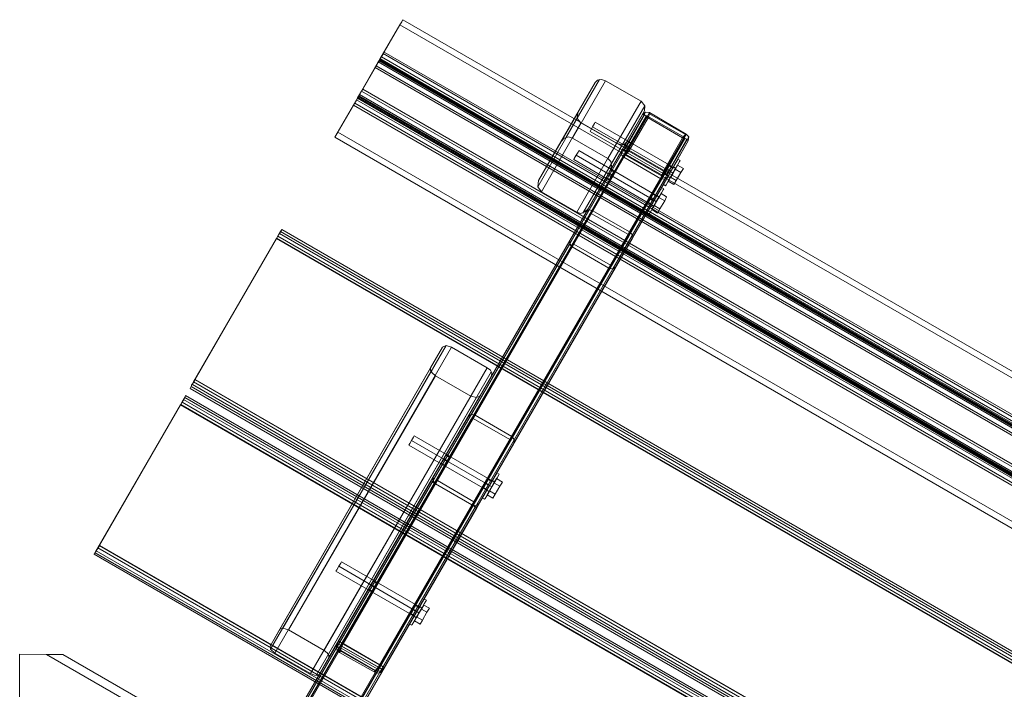
# Model space of a CAD drawing. Units: millimetres. Extents: x -2719 to 595, y -272 to 3138.
# Drawn here: x -1060 to -317, y 2632 to 3138 of the extents above; entities that cross this region are included whole.
import ezdxf

# ---------------------------------------------------------------- set-up
doc = ezdxf.new("R2010")
doc.units = ezdxf.units.MM
doc.header["$MEASUREMENT"] = 0

# ---------------------------------------------------------------- blocks, each defined once
blk = doc.blocks.new('WMF0')
at = {"color": 30, "lineweight": 0}
for points in [[(10.1015, -1.5515), (10.0724, -1.6017)], [(10.1015, -1.5515), (10.0997, -1.5546), (10.0966, -1.5596)], [(10.1015, -1.5515), (11.1695, -2.1681)], [(10.1015, -1.5515), (11.1695, -2.1681)], [(10.0656, -1.6128), (10.0966, -1.5596)], [(12.2331, -2.7935), (11.1652, -2.1762), (10.0966, -1.5596)], [(10.0966, -1.5596), (11.1652, -2.1762)], [(10.065, -1.614), (10.0681, -1.6085), (10.0712, -1.6041), (10.0724, -1.6017)], [(10.0706, -1.6041), (11.1392, -2.2214)], [(12.209, -2.8356), (11.1404, -2.2183), (10.0724, -1.6017)], [(10.0322, -1.671), (10.0631, -1.6171)], [(10.065, -1.614), (10.034, -1.6679)], [(10.0681, -1.6091), (10.039, -1.6592)], [(10.0656, -1.6128), (10.0625, -1.6184), (10.06, -1.6233), (10.0582, -1.6258)], [(10.0681, -1.6091), (10.0675, -1.6097), (10.0662, -1.6128), (10.0631, -1.6171)], [(12.1997, -2.8517), (11.1317, -2.2344), (10.0631, -1.6171)], [(10.0631, -1.6171), (11.1317, -2.2344)], [(10.0644, -1.6153), (11.1323, -2.2325)], [(10.065, -1.614), (11.1336, -2.2313)], [(10.0656, -1.6128), (11.1342, -2.2301)], [(10.0662, -1.6116), (11.1348, -2.2288)], [(10.0681, -1.6091), (11.1361, -2.2263)], [(10.0681, -1.6091), (11.1361, -2.2263)], [(10.0291, -1.6759), (10.0582, -1.6258)], [(12.1947, -2.8603), (11.1268, -2.2431), (10.0582, -1.6258)], [(10.06, -1.6233), (11.128, -2.24)], [(10.3467, -1.741), (10.312, -1.801), (10.3727, -1.6964), (10.3999, -1.6493)], [(10.3999, -1.6493), (10.3467, -1.741)], [(10.4067, -1.6444), (10.3547, -1.7341)], [(10.4197, -1.767), (10.3646, -1.7354), (10.416, -1.6462), (10.4711, -1.6778)], [(10.3999, -1.6493), (10.4036, -1.6456), (10.4098, -1.6444), (10.416, -1.6462)], [(10.0316, -1.6722), (10.0346, -1.6667), (10.0371, -1.6623), (10.039, -1.6592)], [(10.0371, -1.6623), (11.1057, -2.2796)], [(12.1756, -2.8938), (11.107, -2.2765), (10.039, -1.6592)], [(10.0316, -1.6722), (10.0006, -1.7261)], [(10.0322, -1.671), (10.0291, -1.6766), (10.026, -1.6815), (10.0247, -1.684)], [(10.0266, -1.6809), (11.0946, -2.2982)], [(10.0291, -1.6759), (10.0297, -1.6759), (10.0309, -1.6729), (10.034, -1.6679)], [(10.0291, -1.6759), (11.0977, -2.2932)], [(10.0291, -1.6759), (11.0977, -2.2932)], [(10.0309, -1.6735), (11.0989, -2.2907)], [(10.0316, -1.6722), (11.0995, -2.2895)], [(10.0322, -1.671), (11.1001, -2.2883)], [(10.0328, -1.6698), (11.1014, -2.287)], [(12.1706, -2.9024), (11.102, -2.2852), (10.034, -1.6679)], [(10.034, -1.6679), (11.102, -2.2852)], [(10.4711, -1.6778), (10.4197, -1.767)], [(10.4711, -1.6778), (10.4767, -1.6852), (10.4761, -1.6933)], [(9.9956, -1.7341), (10.0247, -1.684)], [(12.1613, -2.9185), (11.0927, -2.3013), (10.0247, -1.684)], [(10.3776, -1.7119), (10.3721, -1.705), (10.3727, -1.6964)], [(10.3888, -1.845), (10.4235, -1.7849), (10.4761, -1.6933), (10.4488, -1.741)], [(10.4767, -1.6852), (10.4253, -1.775)], [(10.3721, -1.705), (10.3108, -1.8109)], [(9.9956, -1.7341), (9.9963, -1.7341), (9.9975, -1.7311), (10.0006, -1.7261)], [(12.1372, -2.9606), (11.0686, -2.3434), (10.0006, -1.7261)], [(10.0006, -1.7261), (11.0686, -2.3434)], [(10.3163, -1.819), (10.3714, -1.8505), (10.4327, -1.7434), (10.3776, -1.7119)], [(10.3776, -1.7119), (10.3163, -1.819)], [(9.9956, -1.7341), (11.0642, -2.3514)], [(9.9956, -1.7341), (11.0642, -2.3514)], [(10.3646, -1.7354), (10.3584, -1.7335), (10.3516, -1.7354), (10.3467, -1.741)], [(10.4488, -1.741), (10.3888, -1.845)], [(10.4488, -1.741), (10.4451, -1.7447), (10.4389, -1.7453), (10.4327, -1.7434)], [(10.442, -1.7453), (10.3807, -1.8518)], [(10.4235, -1.7849), (10.4253, -1.7781), (10.4241, -1.7719), (10.4197, -1.767)], [(10.312, -1.801), (10.3108, -1.8109), (10.3163, -1.819)], [(10.3714, -1.8505), (10.3776, -1.8524), (10.3838, -1.8499), (10.3888, -1.845)], [(9.9071, -1.8877), (9.9102, -1.8821), (9.9127, -1.8784), (9.9133, -1.8772)], [(9.9114, -1.8803), (9.9133, -1.8772)], [(12.0499, -3.1117), (9.9133, -1.8772)], [(12.0499, -3.1117), (9.9133, -1.8772)], [(9.7765, -2.1137), (9.9053, -1.8914)], [(9.9071, -1.8877), (9.779, -2.11)], [(9.9114, -1.8803), (9.9108, -1.8821), (9.9083, -1.8858), (9.9053, -1.8914)], [(12.0418, -3.1253), (9.9053, -1.8908)], [(9.9053, -1.8914), (12.0418, -3.1259)], [(12.0437, -3.1216), (9.9071, -1.8877)], [(12.0437, -3.1216), (9.9071, -1.8877)], [(12.0462, -3.1179), (9.9096, -1.8834)], [(12.048, -3.1148), (9.9114, -1.8803)], [(9.8953, -2.5241), (10.1628, -2.0598)], [(9.896, -2.5291), (10.1684, -2.0573)], [(9.9028, -2.5353), (10.177, -2.0598)], [(10.1442, -2.092), (10.1628, -2.0598)], [(10.1628, -2.0598), (10.1684, -2.0573), (10.177, -2.0598)], [(10.177, -2.0598), (10.2321, -2.092)], [(9.9102, -2.4981), (10.1442, -2.092)], [(9.9579, -2.5669), (10.2321, -2.092)], [(10.1517, -2.1044), (10.1467, -2.1), (10.1442, -2.0957), (10.1442, -2.092)], [(10.2321, -2.092), (10.2371, -2.0957), (10.2396, -2.1), (10.239, -2.1044)], [(9.9152, -2.4963), (10.1448, -2.0982)], [(9.9238, -2.4988), (10.1517, -2.1044)], [(9.9665, -2.57), (10.2383, -2.0982)], [(9.9715, -2.5681), (10.239, -2.1044)], [(10.2068, -2.136), (10.1517, -2.1044)], [(10.239, -2.1044), (10.221, -2.136)], [(9.7765, -2.1137), (9.774, -2.1192), (9.7715, -2.123), (9.7709, -2.1242)], [(9.7728, -2.1211), (9.7709, -2.1242)], [(9.7709, -2.1242), (11.9075, -3.3581)], [(11.9075, -3.3581), (9.7709, -2.1242)], [(9.7728, -2.1211), (9.7734, -2.1192), (9.7759, -2.1155), (9.779, -2.11)], [(9.7728, -2.1211), (11.9093, -3.3556)], [(11.9106, -3.3525), (9.7746, -2.118)], [(9.7765, -2.1137), (11.913, -3.3482)], [(11.913, -3.3482), (9.7765, -2.1137)], [(11.9155, -3.3439), (9.779, -2.11)], [(11.9155, -3.3445), (9.779, -2.1106)], [(9.7629, -2.1384), (9.7616, -2.1397), (9.7591, -2.144), (9.756, -2.1496)], [(9.7585, -2.1452), (9.7616, -2.1403), (9.7635, -2.1366), (9.7641, -2.1353)], [(9.7629, -2.1384), (9.7641, -2.1353)], [(11.8994, -3.3723), (9.7629, -2.1384)], [(11.9007, -3.3699), (9.7641, -2.1353)], [(11.9007, -3.3699), (9.7641, -2.1353)], [(9.9789, -2.5309), (10.2068, -2.136)], [(9.9857, -2.5365), (10.2154, -2.1384)], [(9.9864, -2.5421), (10.221, -2.136)], [(10.221, -2.136), (10.2154, -2.1384), (10.2068, -2.136)], [(9.6279, -2.3718), (9.756, -2.1496)], [(9.7585, -2.1452), (9.6304, -2.3681)], [(9.756, -2.1496), (11.8926, -3.3835)], [(11.8932, -3.3829), (9.7567, -2.149)], [(11.8951, -3.3798), (9.7585, -2.1452)], [(11.8951, -3.3798), (9.7585, -2.1452)], [(11.8976, -3.3754), (9.761, -2.1415)], [(9.6236, -2.3793), (9.6248, -2.3774), (9.6273, -2.3731), (9.6304, -2.3681)], [(11.7663, -3.6026), (9.6297, -2.3681)], [(11.7669, -3.602), (9.6304, -2.3681)], [(9.6279, -2.3718), (9.6248, -2.3768), (9.6229, -2.3805), (9.6223, -2.3817)], [(9.6236, -2.3793), (9.6223, -2.3817)], [(9.6223, -2.3817), (11.7583, -3.6163)], [(11.7583, -3.6163), (9.6223, -2.3817)], [(9.6236, -2.3793), (11.7601, -3.6132)], [(11.762, -3.6101), (9.6254, -2.3762)], [(9.6279, -2.3718), (11.7645, -3.6064)], [(11.7645, -3.6064), (9.6279, -2.3718)], [(9.8953, -2.5241), (9.9102, -2.4981)], [(9.9102, -2.4981), (9.9152, -2.4963), (9.9238, -2.4988)], [(9.9238, -2.4988), (9.9789, -2.5309)], [(9.5065, -2.8102), (9.5065, -2.5365), (9.548, -2.5371), (11.6604, -3.7574)], [(9.548, -2.5371), (9.5065, -2.5365), (9.5065, -2.8102), (11.4456, -3.9302), (11.6815, -3.7939)], [(9.9028, -2.5353), (9.896, -2.5291), (9.8953, -2.5241)], [(9.9579, -2.5669), (9.9028, -2.5353)], [(9.9789, -2.5309), (9.9839, -2.5347), (9.9864, -2.539), (9.9864, -2.5421)], [(9.548, -2.5371), (9.561, -2.5371), (9.5697, -2.5371), (9.5734, -2.5371)], [(9.5734, -2.5371), (9.5697, -2.5371), (9.561, -2.5371), (9.548, -2.5371)], [(9.548, -2.5371), (11.6604, -3.7574)], [(9.548, -2.5371), (11.6604, -3.7574)], [(9.548, -2.5371), (11.6604, -3.7574)], [(9.5734, -2.5371), (11.6487, -3.7364)], [(9.5734, -2.5371), (11.6487, -3.7364)], [(9.9864, -2.5421), (9.9715, -2.5681)], [(9.9715, -2.5681), (9.969, -2.57), (9.9641, -2.5693), (9.9579, -2.5669)]]:
    blk.add_lwpolyline(points, dxfattribs=at)
at = {"color": 253, "lineweight": 0}
for points in [[(10.4779, -1.6951), (10.3906, -1.8468)], [(10.4841, -1.6958), (10.3962, -1.8481)], [(10.4841, -1.6958), (10.4779, -1.6951), (10.473, -1.6989)], [(10.5411, -1.7292), (10.4841, -1.6958)], [(10.3659, -1.8976), (10.3913, -1.853), (10.4786, -1.702)], [(10.473, -1.6989), (10.3863, -1.8499)], [(10.3999, -1.7106), (10.3987, -1.7125), (10.3956, -1.718), (10.3931, -1.723), (10.3919, -1.7249)], [(10.4798, -1.7007), (10.3925, -1.8524)], [(10.3931, -1.723), (10.3956, -1.718), (10.3987, -1.7125), (10.3999, -1.7106)], [(10.481, -1.7013), (10.3937, -1.8524)], [(10.5244, -1.7824), (10.3999, -1.7106)], [(10.473, -1.6989), (10.4414, -1.7546)], [(10.4464, -1.7577), (10.4786, -1.702)], [(10.4786, -1.702), (10.4798, -1.7007), (10.481, -1.7013)], [(10.481, -1.7013), (10.538, -1.7341)], [(10.5163, -1.7967), (10.3919, -1.7249)], [(10.5207, -1.7899), (10.3956, -1.718)], [(10.5207, -1.7899), (10.3956, -1.718)], [(10.3937, -1.8524), (10.4513, -1.8852), (10.538, -1.7341)], [(10.4315, -1.936), (10.4575, -1.8908), (10.5442, -1.7397)], [(10.442, -1.7527), (10.4433, -1.7509), (10.4457, -1.7465), (10.4482, -1.7422), (10.4495, -1.7403)], [(10.4482, -1.7422), (10.4457, -1.7465), (10.4433, -1.7509), (10.442, -1.7527)], [(10.4488, -1.7403), (10.4544, -1.7434)], [(10.5392, -1.7354), (10.4519, -1.8864)], [(10.5392, -1.7366), (10.4519, -1.8877)], [(10.5411, -1.7292), (10.4532, -1.8809)], [(10.5454, -1.7335), (10.4575, -1.8858)], [(10.5392, -1.7366), (10.507, -1.7923)], [(10.5126, -1.7954), (10.5442, -1.7397)], [(10.538, -1.7341), (10.5392, -1.7354), (10.5392, -1.7366)], [(10.5442, -1.7397), (10.5454, -1.7335), (10.5411, -1.7292)], [(10.3863, -1.8499), (10.3603, -1.8945), (10.4414, -1.7546)], [(10.3745, -1.7546), (10.3733, -1.7571), (10.3702, -1.762), (10.3671, -1.767), (10.3665, -1.7688)], [(10.3671, -1.767), (10.3702, -1.762), (10.3733, -1.7571), (10.3745, -1.7546)], [(10.499, -1.827), (10.3745, -1.7546)], [(10.4414, -1.7546), (10.4402, -1.7608), (10.4445, -1.7651)], [(10.442, -1.7527), (10.4476, -1.7558)], [(10.4445, -1.7478), (10.4501, -1.7509)], [(10.4464, -1.7453), (10.4519, -1.7484)], [(10.4402, -1.7608), (10.3603, -1.8995)], [(10.4445, -1.7651), (10.364, -1.9044)], [(10.4464, -1.7589), (10.3653, -1.8988)], [(10.4464, -1.7577), (10.3659, -1.8976)], [(10.4235, -1.9329), (10.3665, -1.9001), (10.447, -1.7601)], [(10.4909, -1.8413), (10.3665, -1.7688)], [(10.4947, -1.8338), (10.3702, -1.762)], [(10.4947, -1.8338), (10.3702, -1.762)], [(10.4445, -1.7651), (10.5015, -1.7985)], [(10.447, -1.7601), (10.4464, -1.7589), (10.4464, -1.7577)], [(10.5039, -1.793), (10.447, -1.7601)], [(10.5281, -1.7682), (10.5275, -1.7694), (10.525, -1.7738), (10.5213, -1.78), (10.5169, -1.788), (10.5126, -1.7954), (10.5089, -1.8016), (10.5064, -1.806), (10.5058, -1.8072)], [(10.5064, -1.806), (10.5089, -1.8016), (10.5126, -1.7954), (10.5169, -1.788), (10.5213, -1.78), (10.525, -1.7738), (10.5275, -1.7694), (10.5281, -1.7682)], [(10.5089, -1.8097), (10.5101, -1.8078), (10.5126, -1.8035), (10.5163, -1.7973), (10.5207, -1.7899), (10.525, -1.7824), (10.5281, -1.7762), (10.5306, -1.7719), (10.5318, -1.7701)], [(10.5306, -1.7719), (10.5281, -1.7762), (10.525, -1.7824), (10.5207, -1.7899), (10.5163, -1.7973), (10.5126, -1.8035), (10.5101, -1.8078), (10.5089, -1.8097)], [(10.5318, -1.7701), (10.5281, -1.7682)], [(10.4222, -1.7998), (10.4228, -1.7979), (10.4253, -1.7936), (10.4278, -1.7892), (10.429, -1.7874)], [(10.4235, -1.7849), (10.429, -1.788)], [(10.5151, -1.7787), (10.5138, -1.78), (10.5114, -1.7849), (10.5089, -1.7892), (10.5077, -1.7911)], [(10.5089, -1.7892), (10.5114, -1.7849), (10.5138, -1.78), (10.5151, -1.7787)], [(10.5107, -1.7862), (10.5163, -1.7892)], [(10.512, -1.7831), (10.5176, -1.7862)], [(10.5126, -1.7954), (10.5132, -1.7942), (10.5145, -1.7917), (10.5169, -1.788), (10.5188, -1.7837), (10.5207, -1.7812), (10.5213, -1.78)], [(10.5207, -1.7812), (10.5188, -1.7837), (10.5169, -1.788), (10.5145, -1.7917), (10.5132, -1.7942), (10.5126, -1.7954)], [(10.5151, -1.7787), (10.52, -1.7818)], [(10.525, -1.7824), (10.5244, -1.7831), (10.5225, -1.7862), (10.5207, -1.7899), (10.5182, -1.7936), (10.5163, -1.7967), (10.5163, -1.7973)], [(10.5163, -1.7967), (10.5182, -1.7936), (10.5207, -1.7899), (10.5225, -1.7862), (10.5244, -1.7831), (10.525, -1.7824)], [(10.5237, -1.7837), (10.5169, -1.7961)], [(10.5169, -1.7961), (10.5237, -1.7837)], [(10.5207, -1.7899), (10.5169, -1.788)], [(10.5207, -1.7899), (10.5169, -1.788)], [(10.5207, -1.7899), (10.5169, -1.788)], [(10.5207, -1.7899), (10.5169, -1.788)], [(10.525, -1.7824), (10.5213, -1.78)], [(10.5237, -1.7837), (10.5275, -1.7775)], [(10.5368, -1.7824), (10.533, -1.7886), (10.5237, -1.7837), (10.5275, -1.7775)], [(10.5256, -1.801), (10.533, -1.7886), (10.5237, -1.7837)], [(10.533, -1.7886), (10.5368, -1.7824), (10.5275, -1.7775)], [(10.364, -1.9044), (10.421, -1.9372), (10.5015, -1.7985)], [(10.4166, -1.7967), (10.4222, -1.7998)], [(10.4191, -1.7923), (10.4247, -1.7954)], [(10.421, -1.7892), (10.4265, -1.7923)], [(10.4278, -1.7892), (10.4253, -1.7936), (10.4228, -1.7979), (10.4222, -1.7998)], [(10.5039, -1.793), (10.4235, -1.9329)], [(10.5058, -1.7936), (10.4253, -1.9335)], [(10.4519, -1.8877), (10.4259, -1.9329), (10.507, -1.7923)], [(10.5077, -1.7992), (10.4272, -1.9385)], [(10.5126, -1.7954), (10.4315, -1.936)], [(10.5015, -1.7985), (10.5077, -1.7992), (10.5126, -1.7954)], [(10.507, -1.7923), (10.5058, -1.7936), (10.5039, -1.793)], [(10.5083, -1.7905), (10.5132, -1.7936)], [(10.5163, -1.7973), (10.5126, -1.7954)], [(10.5169, -1.7961), (10.5132, -1.8022)], [(10.5219, -1.8072), (10.5256, -1.801), (10.5169, -1.7961), (10.5132, -1.8022)], [(10.5256, -1.801), (10.5219, -1.8072), (10.5132, -1.8022)], [(10.533, -1.7886), (10.5256, -1.801), (10.5169, -1.7961)], [(10.5027, -1.8122), (10.5021, -1.814), (10.4996, -1.8177), (10.4959, -1.8245), (10.4916, -1.832), (10.4872, -1.8394), (10.4835, -1.8456), (10.481, -1.8499), (10.4798, -1.8512)], [(10.481, -1.8499), (10.4835, -1.8456), (10.4872, -1.8394), (10.4916, -1.832), (10.4959, -1.8245), (10.4996, -1.8177), (10.5021, -1.814), (10.5027, -1.8122)], [(10.4835, -1.8536), (10.4847, -1.8518), (10.4872, -1.8474), (10.4903, -1.8413), (10.4947, -1.8338), (10.499, -1.8264), (10.5027, -1.8202), (10.5052, -1.8159), (10.5064, -1.814)], [(10.5052, -1.8159), (10.5027, -1.8202), (10.499, -1.8264), (10.4947, -1.8338), (10.4903, -1.8413), (10.4872, -1.8474), (10.4847, -1.8518), (10.4835, -1.8536)], [(10.5064, -1.814), (10.5027, -1.8122)], [(10.5089, -1.8097), (10.5058, -1.8072)], [(10.4854, -1.8301), (10.4903, -1.8332)], [(10.4866, -1.8276), (10.4922, -1.8307)], [(10.4872, -1.8394), (10.4878, -1.8382), (10.4891, -1.8357), (10.4916, -1.832), (10.4934, -1.8283), (10.4953, -1.8252), (10.4959, -1.8245)], [(10.4953, -1.8252), (10.4934, -1.8283), (10.4916, -1.832), (10.4891, -1.8357), (10.4878, -1.8382), (10.4872, -1.8394)], [(10.4878, -1.8382), (10.4891, -1.8363), (10.4916, -1.832), (10.494, -1.8276), (10.4953, -1.8258)], [(10.494, -1.8276), (10.4916, -1.832), (10.4891, -1.8363), (10.4878, -1.8382)], [(10.4897, -1.8227), (10.4947, -1.8258)], [(10.4996, -1.8264), (10.499, -1.8276), (10.4971, -1.8301), (10.4947, -1.8338), (10.4928, -1.8375), (10.4909, -1.8406), (10.4903, -1.8413)], [(10.4909, -1.8406), (10.4928, -1.8375), (10.4947, -1.8338), (10.4971, -1.8301), (10.499, -1.8276), (10.4996, -1.8264)], [(10.4984, -1.8276), (10.4916, -1.84)], [(10.4916, -1.84), (10.4984, -1.8276)], [(10.4947, -1.8338), (10.4916, -1.832)], [(10.4947, -1.8338), (10.4916, -1.832)], [(10.4947, -1.8338), (10.4916, -1.832)], [(10.4947, -1.8338), (10.4916, -1.832)], [(10.5077, -1.8326), (10.5002, -1.845), (10.4916, -1.84)], [(10.4996, -1.8264), (10.4959, -1.8245)], [(10.4984, -1.8276), (10.5021, -1.8214)], [(10.5107, -1.8264), (10.5077, -1.8326), (10.4984, -1.8276), (10.5021, -1.8214)], [(10.5002, -1.845), (10.5077, -1.8326), (10.4984, -1.8276)], [(10.5077, -1.8326), (10.5107, -1.8264), (10.5021, -1.8214)], [(10.0012, -2.521), (10.3906, -1.8468)], [(10.0062, -2.5241), (10.3962, -1.8481)], [(10.3962, -1.8481), (10.3906, -1.8468), (10.3863, -1.8499)], [(10.3962, -1.8481), (10.3906, -1.8468), (10.3863, -1.8499)], [(10.3962, -1.8481), (10.4532, -1.8809)], [(10.3962, -1.8481), (10.4532, -1.8809)], [(10.4823, -1.8351), (10.4878, -1.8382)], [(10.4903, -1.8413), (10.4872, -1.8394)], [(10.4916, -1.84), (10.4878, -1.8462)], [(10.4965, -1.8518), (10.5002, -1.845), (10.4916, -1.84), (10.4878, -1.8462)], [(10.5002, -1.845), (10.4965, -1.8518), (10.4878, -1.8462)], [(9.9994, -2.5198), (10.3863, -1.8499)], [(10.3863, -1.8499), (10.3603, -1.8945), (10.0012, -2.5167)], [(10.3659, -1.8976), (10.3913, -1.853), (10.0049, -2.5229)], [(10.0055, -2.5235), (10.3925, -1.8524)], [(10.0068, -2.5241), (10.3937, -1.8524)], [(10.3937, -1.8524), (10.4513, -1.8852), (10.0637, -2.557)], [(10.3913, -1.853), (10.3919, -1.8524), (10.3931, -1.8524), (10.3937, -1.8524)], [(10.3913, -1.853), (10.3919, -1.8524), (10.3931, -1.8524), (10.3937, -1.8524)], [(10.4835, -1.8536), (10.4798, -1.8512)], [(10.0631, -2.557), (10.4532, -1.8809)], [(10.065, -2.5576), (10.4519, -1.8864)], [(10.0656, -2.5576), (10.4519, -1.8877)], [(10.4519, -1.8877), (10.4259, -1.9329), (10.0668, -2.5551)], [(10.0687, -2.56), (10.4575, -1.8858)], [(10.4315, -1.936), (10.4575, -1.8908), (10.0706, -2.5607)], [(10.3603, -1.8945), (10.3597, -1.8976), (10.3609, -1.9013), (10.364, -1.9044)], [(10.3603, -1.8945), (10.3603, -1.8995), (10.364, -1.9044)], [(10.4513, -1.8852), (10.4519, -1.8864), (10.4519, -1.8877)], [(10.4513, -1.8852), (10.4519, -1.8864), (10.4519, -1.8877)], [(10.4575, -1.8908), (10.4581, -1.8877), (10.4563, -1.884), (10.4532, -1.8809)], [(10.4575, -1.8908), (10.4581, -1.8877), (10.4563, -1.884), (10.4532, -1.8809)], [(10.0037, -2.5179), (10.3603, -1.8995)], [(10.0068, -2.5198), (10.3659, -1.8976)], [(10.0068, -2.5204), (10.3653, -1.8988)], [(10.4235, -1.9329), (10.3665, -1.9001), (10.0086, -2.521)], [(10.0086, -2.5204), (10.364, -1.9044)], [(10.364, -1.9044), (10.421, -1.9372), (10.0656, -2.5532)], [(10.3665, -1.9001), (10.3653, -1.8988), (10.3659, -1.8976)], [(10.3665, -1.9001), (10.3653, -1.8988), (10.3659, -1.8976)], [(10.0656, -2.5539), (10.4235, -1.9329)], [(10.0668, -2.5545), (10.4253, -1.9335)], [(10.0706, -2.5563), (10.4272, -1.9385)], [(10.0724, -2.5582), (10.4315, -1.936)], [(10.421, -1.9372), (10.4272, -1.9385), (10.4315, -1.936)], [(10.421, -1.9372), (10.4253, -1.9385), (10.429, -1.9378), (10.4315, -1.936)], [(10.4259, -1.9329), (10.4253, -1.9329), (10.4247, -1.9335), (10.4235, -1.9329)], [(10.4259, -1.9329), (10.4253, -1.9329), (10.4247, -1.9335), (10.4235, -1.9329)], [(10.1486, -2.261), (10.2024, -2.1681)], [(10.2024, -2.1681), (10.1486, -2.261)], [(10.2024, -2.1681), (10.2074, -2.1644), (10.2136, -2.1657)], [(10.2136, -2.1657), (10.2074, -2.1644), (10.2024, -2.1681)], [(10.2136, -2.1657), (10.2705, -2.1985)], [(10.2705, -2.1985), (10.2136, -2.1657)], [(10.2074, -2.1712), (10.1541, -2.2641)], [(10.1541, -2.2641), (10.2074, -2.1712)], [(10.2105, -2.1706), (10.2086, -2.1706), (10.2074, -2.1712)], [(10.2074, -2.1712), (10.2086, -2.1706), (10.2105, -2.1706)], [(10.2674, -2.2034), (10.2105, -2.1706)], [(10.2105, -2.1706), (10.2674, -2.2034)], [(10.1188, -2.1979), (10.1176, -2.1997), (10.1145, -2.2047), (10.112, -2.2096), (10.1108, -2.2121)], [(10.112, -2.2096), (10.1145, -2.2047), (10.1176, -2.1997), (10.1188, -2.1979)], [(10.2433, -2.2697), (10.1188, -2.1979)], [(10.2705, -2.1985), (10.2742, -2.2034), (10.2736, -2.2096)], [(10.2736, -2.2096), (10.2742, -2.2034), (10.2705, -2.1985)], [(10.2352, -2.2839), (10.1108, -2.2121)], [(10.2396, -2.2771), (10.1145, -2.2047)], [(10.2396, -2.2771), (10.1145, -2.2047)], [(10.2148, -2.2994), (10.2681, -2.2065)], [(10.2681, -2.2065), (10.2148, -2.2994)], [(10.2736, -2.2096), (10.2198, -2.3025)], [(10.2198, -2.3025), (10.2736, -2.2096)], [(10.2681, -2.2065), (10.2681, -2.2047), (10.2674, -2.2034)], [(10.2674, -2.2034), (10.2681, -2.2047), (10.2681, -2.2065)], [(10.1733, -2.2307), (10.1727, -2.2325), (10.1696, -2.2369), (10.1671, -2.2412), (10.1665, -2.2431)], [(10.1671, -2.2412), (10.1696, -2.2369), (10.1727, -2.2325), (10.1733, -2.2307)], [(10.1684, -2.2276), (10.1733, -2.2307)], [(10.1609, -2.24), (10.1665, -2.2431)], [(10.1647, -2.2332), (10.1702, -2.2363)], [(10.1647, -2.2338), (10.1696, -2.2369)], [(10.1517, -2.2722), (10.1479, -2.2672), (10.1486, -2.261)], [(10.1486, -2.261), (10.1479, -2.2672), (10.1517, -2.2722)], [(10.247, -2.2554), (10.2464, -2.2567), (10.2439, -2.261), (10.2402, -2.2672), (10.2359, -2.2746), (10.2315, -2.2821), (10.2278, -2.2889), (10.2253, -2.2932), (10.2247, -2.2944)], [(10.2253, -2.2932), (10.2278, -2.2889), (10.2315, -2.2821), (10.2359, -2.2746), (10.2402, -2.2672), (10.2439, -2.261), (10.2464, -2.2567), (10.247, -2.2554)], [(10.2278, -2.2963), (10.229, -2.2951), (10.2315, -2.2907), (10.2352, -2.2845), (10.2396, -2.2771), (10.2439, -2.2691), (10.2476, -2.2629), (10.2501, -2.2585), (10.2507, -2.2573)], [(10.2501, -2.2585), (10.2476, -2.2629), (10.2439, -2.2691), (10.2396, -2.2771), (10.2352, -2.2845), (10.2315, -2.2907), (10.229, -2.2951), (10.2278, -2.2963)], [(10.2507, -2.2573), (10.247, -2.2554)], [(9.6644, -3.0999), (10.1448, -2.2684)], [(9.6644, -3.0999), (10.1448, -2.2684)], [(9.67, -3.103), (10.1498, -2.2715)], [(9.67, -3.103), (10.1498, -2.2715)], [(9.6706, -3.1036), (10.1504, -2.2715)], [(9.6706, -3.1036), (10.1504, -2.2715)], [(9.6718, -3.1043), (10.1517, -2.2722)], [(9.7288, -3.1371), (9.6718, -3.1043), (10.1517, -2.2722), (10.2086, -2.305)], [(9.7288, -3.1371), (9.6718, -3.1043), (10.1517, -2.2722), (10.2086, -2.305)], [(9.6718, -3.1043), (9.7288, -3.1371), (10.2086, -2.305), (10.1517, -2.2722)], [(9.6718, -3.1043), (10.1517, -2.2722)], [(9.6718, -3.1043), (9.7288, -3.1371), (10.2086, -2.305), (10.1517, -2.2722)], [(10.1448, -2.2684), (10.1467, -2.2697), (10.1517, -2.2722)], [(10.1517, -2.2722), (10.1467, -2.2697), (10.1448, -2.2684)], [(10.1517, -2.2722), (10.1504, -2.2715), (10.1498, -2.2715)], [(10.1498, -2.2715), (10.1504, -2.2715), (10.1517, -2.2722)], [(10.2086, -2.305), (10.1517, -2.2722)], [(10.1517, -2.2722), (10.2086, -2.305)], [(10.1541, -2.2641), (10.1541, -2.266), (10.1548, -2.2672)], [(10.1548, -2.2672), (10.1541, -2.266), (10.1541, -2.2641)], [(10.1548, -2.2672), (10.2117, -2.3)], [(10.2117, -2.3), (10.1548, -2.2672)], [(10.2303, -2.2722), (10.2359, -2.2753)], [(10.2309, -2.2715), (10.2359, -2.2746)], [(10.2315, -2.2827), (10.2321, -2.2814), (10.2334, -2.2784), (10.2359, -2.2746), (10.2377, -2.2709), (10.2396, -2.2684), (10.2402, -2.2672)], [(10.2396, -2.2684), (10.2377, -2.2709), (10.2359, -2.2746), (10.2334, -2.2784), (10.2321, -2.2814), (10.2315, -2.2827)], [(10.2396, -2.2684), (10.2383, -2.2703), (10.2359, -2.2746), (10.2334, -2.279), (10.2321, -2.2808)], [(10.2334, -2.279), (10.2359, -2.2746), (10.2383, -2.2703), (10.2396, -2.2684)], [(10.234, -2.2653), (10.2396, -2.2684)], [(10.2439, -2.2691), (10.2433, -2.2703), (10.2414, -2.2728), (10.2396, -2.2771), (10.2371, -2.2808), (10.2359, -2.2833), (10.2352, -2.2845)], [(10.2359, -2.2833), (10.2371, -2.2808), (10.2396, -2.2771), (10.2414, -2.2728), (10.2433, -2.2703), (10.2439, -2.2691)], [(10.2427, -2.2709), (10.2359, -2.2833)], [(10.2359, -2.2833), (10.2427, -2.2709)], [(10.2396, -2.2771), (10.2359, -2.2746)], [(10.2396, -2.2771), (10.2359, -2.2746)], [(10.2396, -2.2771), (10.2359, -2.2746)], [(10.2396, -2.2771), (10.2359, -2.2746)], [(10.252, -2.2759), (10.2445, -2.2883), (10.2359, -2.2833)], [(10.2439, -2.2691), (10.2402, -2.2672)], [(10.2427, -2.2709), (10.2464, -2.2641)], [(10.2557, -2.2697), (10.252, -2.2759), (10.2427, -2.2709), (10.2464, -2.2641)], [(10.2445, -2.2883), (10.252, -2.2759), (10.2427, -2.2709)], [(10.252, -2.2759), (10.2557, -2.2697), (10.2464, -2.2641)], [(10.2266, -2.2777), (10.2321, -2.2808)], [(10.2352, -2.2845), (10.2315, -2.2827)], [(10.2359, -2.2833), (10.2321, -2.2895)], [(10.2408, -2.2944), (10.2445, -2.2883), (10.2359, -2.2833), (10.2321, -2.2895)], [(10.2445, -2.2883), (10.2408, -2.2944), (10.2321, -2.2895)], [(9.7288, -3.1371), (10.2086, -2.305)], [(9.7288, -3.1371), (10.2086, -2.305)], [(9.73, -3.1377), (10.2099, -2.3062)], [(9.73, -3.1377), (10.2099, -2.3062)], [(9.7307, -3.1383), (10.2105, -2.3062)], [(9.7307, -3.1383), (10.2105, -2.3062)], [(10.2198, -2.3025), (10.2148, -2.3062), (10.2086, -2.305)], [(10.2086, -2.305), (10.2148, -2.3062), (10.2198, -2.3025)], [(10.2105, -2.3062), (10.2099, -2.3062), (10.2086, -2.305)], [(10.2086, -2.305), (10.2136, -2.3081), (10.216, -2.3093)], [(10.216, -2.3093), (10.2136, -2.3081), (10.2086, -2.305)], [(10.2086, -2.305), (10.2099, -2.3062), (10.2105, -2.3062)], [(10.2117, -2.3), (10.2136, -2.3), (10.2148, -2.2994)], [(10.2148, -2.2994), (10.2136, -2.3), (10.2117, -2.3)], [(10.2278, -2.2963), (10.2247, -2.2944)], [(9.7338, -3.1402), (10.2136, -2.3081)], [(9.7338, -3.1402), (10.2136, -2.3081)], [(9.7356, -3.1414), (10.216, -2.3093)], [(9.7356, -3.1414), (10.216, -2.3093)], [(10.0062, -2.3935), (10.0049, -2.3954), (10.0018, -2.4003), (9.9987, -2.4059), (9.9975, -2.4077)], [(9.9987, -2.4059), (10.0018, -2.4003), (10.0049, -2.3954), (10.0062, -2.3935)], [(10.1306, -2.4653), (10.0062, -2.3935)], [(10.1226, -2.4796), (9.9975, -2.4077)], [(10.1263, -2.4728), (10.0018, -2.4003)], [(10.1263, -2.4728), (10.0018, -2.4003)], [(10.0551, -2.4232), (10.0545, -2.4251), (10.0514, -2.4294), (10.0489, -2.4337), (10.0483, -2.4356)], [(10.0489, -2.4337), (10.0514, -2.4294), (10.0545, -2.4251), (10.0551, -2.4232)], [(10.0514, -2.4294), (10.0569, -2.4325)], [(10.052, -2.4288), (10.0569, -2.4319)], [(10.0551, -2.4232), (10.0606, -2.4263)], [(10.0483, -2.4356), (10.0532, -2.4387)], [(10.1343, -2.4511), (10.1331, -2.4523), (10.1306, -2.4567), (10.1269, -2.4628), (10.1232, -2.4703), (10.1188, -2.4777), (10.1151, -2.4845), (10.1127, -2.4888), (10.1114, -2.4901)], [(10.1127, -2.4888), (10.1151, -2.4845), (10.1188, -2.4777), (10.1232, -2.4703), (10.1269, -2.4628), (10.1306, -2.4567), (10.1331, -2.4523), (10.1343, -2.4511)], [(10.1151, -2.4919), (10.1158, -2.4907), (10.1182, -2.4864), (10.1219, -2.4802), (10.1263, -2.4728), (10.1306, -2.4653), (10.1343, -2.4585), (10.1368, -2.4542), (10.138, -2.4529)], [(10.1368, -2.4542), (10.1343, -2.4585), (10.1306, -2.4653), (10.1263, -2.4728), (10.1219, -2.4802), (10.1182, -2.4864), (10.1158, -2.4907), (10.1151, -2.4919)], [(10.13, -2.4666), (10.1337, -2.4604)], [(10.1424, -2.4653), (10.1387, -2.4715), (10.13, -2.4666), (10.1337, -2.4604)], [(10.1387, -2.4715), (10.1424, -2.4653), (10.1337, -2.4604)], [(10.138, -2.4529), (10.1343, -2.4511)], [(10.1139, -2.4734), (10.1151, -2.4721), (10.1176, -2.4672), (10.1201, -2.4628), (10.1213, -2.461)], [(10.1201, -2.4628), (10.1176, -2.4672), (10.1151, -2.4721), (10.1139, -2.4734)], [(10.1139, -2.4734), (10.1195, -2.4765)], [(10.1176, -2.4672), (10.1232, -2.4703)], [(10.1176, -2.4678), (10.1226, -2.4709)], [(10.1182, -2.4783), (10.1188, -2.4771), (10.1207, -2.474), (10.1232, -2.4703), (10.125, -2.4666), (10.1269, -2.4641), (10.1275, -2.4628)], [(10.1269, -2.4641), (10.125, -2.4666), (10.1232, -2.4703), (10.1207, -2.474), (10.1188, -2.4771), (10.1182, -2.4783)], [(10.1213, -2.461), (10.1263, -2.4641)], [(10.1306, -2.4647), (10.13, -2.4659), (10.1288, -2.469), (10.1263, -2.4728), (10.1244, -2.4765), (10.1226, -2.4789), (10.1219, -2.4802)], [(10.1226, -2.4789), (10.1244, -2.4765), (10.1263, -2.4728), (10.1288, -2.469), (10.13, -2.4659), (10.1306, -2.4647)], [(10.13, -2.4666), (10.1226, -2.4789)], [(10.1226, -2.4789), (10.13, -2.4666)], [(10.1387, -2.4715), (10.1318, -2.4839), (10.1226, -2.4789)], [(10.1263, -2.4728), (10.1232, -2.4703)], [(10.1263, -2.4728), (10.1232, -2.4703)], [(10.1263, -2.4728), (10.1232, -2.4703)], [(10.1263, -2.4728), (10.1232, -2.4703)], [(10.1306, -2.4647), (10.1275, -2.4628)], [(10.1318, -2.4839), (10.1387, -2.4715), (10.13, -2.4666)], [(10.1151, -2.4919), (10.1114, -2.4901)], [(10.1219, -2.4802), (10.1182, -2.4783)], [(10.1226, -2.4789), (10.1195, -2.4851)], [(10.1281, -2.4901), (10.1318, -2.4839), (10.1226, -2.4789), (10.1195, -2.4851)], [(10.1318, -2.4839), (10.1281, -2.4901), (10.1195, -2.4851)], [(9.9994, -2.5198), (10.0012, -2.5167)], [(10.0062, -2.5241), (10.0043, -2.5229), (10.0025, -2.5217), (10.0006, -2.521), (10, -2.5204), (9.9994, -2.5198)], [(10.0012, -2.5167), (10.0018, -2.5167), (10.0025, -2.5173), (10.0043, -2.5179), (10.0062, -2.5192), (10.0086, -2.5204)], [(10.0068, -2.5198), (10.0049, -2.5229)], [(10.0086, -2.521), (10.0074, -2.5204), (10.0068, -2.5198)], [(10.0086, -2.5204), (10.0656, -2.5532)], [(10.0656, -2.5539), (10.0086, -2.521)], [(10.0049, -2.5229), (10.0055, -2.5235), (10.0068, -2.5241)], [(10.0631, -2.557), (10.0062, -2.5241)], [(10.0068, -2.5241), (10.0637, -2.557)], [(10.0706, -2.5607), (10.0693, -2.5607), (10.0675, -2.5594), (10.0656, -2.5582), (10.0631, -2.557)], [(10.0637, -2.557), (10.0644, -2.5576), (10.065, -2.5576), (10.0656, -2.5576)], [(10.0656, -2.5532), (10.0675, -2.5545), (10.0699, -2.5557), (10.0712, -2.557), (10.0724, -2.5576), (10.0724, -2.5582)], [(10.0668, -2.5551), (10.0668, -2.5545), (10.0662, -2.5545), (10.0656, -2.5539)], [(10.0656, -2.5576), (10.0668, -2.5551)], [(10.0724, -2.5582), (10.0706, -2.5607)]]:
    blk.add_lwpolyline(points, dxfattribs=at)
at = {"color": 7, "lineweight": 0}
for points in [[(10.473, -1.6989), (10.4779, -1.6951), (10.4841, -1.6958)], [(10.4841, -1.6958), (10.4841, -1.6976), (10.4823, -1.7038)], [(10.5411, -1.7292), (10.4841, -1.6958)], [(10.473, -1.6989), (10.4414, -1.7546)], [(10.4761, -1.6995), (10.4451, -1.754)], [(10.4823, -1.7038), (10.4761, -1.6995), (10.473, -1.6989)], [(10.5398, -1.7298), (10.4841, -1.6976)], [(10.5107, -1.7923), (10.5423, -1.7372)], [(10.5126, -1.7954), (10.5442, -1.7397)], [(10.5355, -1.7348), (10.5386, -1.7311), (10.5411, -1.7292)], [(10.5442, -1.7397), (10.5436, -1.7385), (10.5405, -1.7366), (10.5355, -1.7348)], [(10.5411, -1.7292), (10.5454, -1.7335), (10.5442, -1.7397)], [(10.4445, -1.7651), (10.4402, -1.7608), (10.4414, -1.7546)], [(10.4414, -1.7546), (10.4433, -1.754), (10.447, -1.7546), (10.4519, -1.7558)], [(10.4519, -1.7558), (10.447, -1.762), (10.4445, -1.7651)], [(10.4445, -1.7651), (10.5015, -1.7985)], [(10.447, -1.762), (10.5027, -1.7942)], [(10.5015, -1.7985), (10.5027, -1.7942), (10.5058, -1.7868)], [(10.5058, -1.7868), (10.5095, -1.7905), (10.512, -1.7936), (10.5126, -1.7954)], [(10.5126, -1.7954), (10.5077, -1.7992), (10.5015, -1.7985)], [(10.0031, -2.534), (9.9994, -2.5303), (9.9981, -2.5248), (9.9994, -2.5198)], [(9.9994, -2.5198), (10.0012, -2.5167)], [(9.9994, -2.5198), (10, -2.5204), (10.0006, -2.521), (10.0025, -2.5217), (10.0043, -2.5229), (10.0062, -2.5241)], [(10.0012, -2.5167), (10, -2.5223), (10.0012, -2.5272), (10.0049, -2.5309)], [(10.0086, -2.5204), (10.0062, -2.5192), (10.0043, -2.5179), (10.0025, -2.5173), (10.0018, -2.5167), (10.0012, -2.5167)], [(10.0049, -2.5309), (10.0049, -2.5291), (10.0062, -2.5254), (10.0086, -2.5204)], [(10.0086, -2.5204), (10.0656, -2.5532)], [(9.9987, -2.5279), (10, -2.5248)], [(10.0062, -2.5241), (10.0043, -2.5291), (10.0031, -2.5322), (10.0031, -2.534)], [(10.0031, -2.534), (10.0049, -2.5309)], [(10.0594, -2.5631), (10.0031, -2.5309)], [(10.0569, -2.5644), (10.0031, -2.534)], [(10.0049, -2.5309), (10.0582, -2.5619)], [(10.0055, -2.5272), (10.0613, -2.5594)], [(10.0631, -2.557), (10.0062, -2.5241)], [(10.0569, -2.5644), (10.0582, -2.5644), (10.0606, -2.5613), (10.0631, -2.557)], [(10.0706, -2.5607), (10.0668, -2.565), (10.0619, -2.5662), (10.0569, -2.5644)], [(10.0582, -2.5619), (10.0569, -2.5644)], [(10.0656, -2.5532), (10.0613, -2.5594), (10.0582, -2.5619)], [(10.0582, -2.5619), (10.0637, -2.5631), (10.0687, -2.5619), (10.0724, -2.5582)], [(10.0631, -2.557), (10.0656, -2.5582), (10.0675, -2.5594), (10.0693, -2.5607), (10.0706, -2.5607)], [(10.0662, -2.5625), (10.0644, -2.5656)], [(10.0724, -2.5582), (10.0724, -2.5576), (10.0712, -2.557), (10.0699, -2.5557), (10.0675, -2.5545), (10.0656, -2.5532)], [(10.0724, -2.5582), (10.0706, -2.5607)]]:
    blk.add_lwpolyline(points, dxfattribs=at)
blk.add_lwpolyline([(10.4519, -1.7558), (10.5058, -1.7868), (10.5355, -1.7348), (10.4823, -1.7038), (10.4519, -1.7558)], close=True, dxfattribs=at)
at = {"color": 253, "lineweight": 0}
for points in [[(10.4476, -1.7558), (10.4482, -1.754), (10.4507, -1.7496), (10.4538, -1.7453), (10.4544, -1.7434), (10.4538, -1.7453), (10.4507, -1.7496), (10.4482, -1.754), (10.4476, -1.7558)], [(10.4166, -1.7967), (10.4179, -1.7948), (10.4204, -1.7905), (10.4228, -1.7862), (10.4241, -1.7843), (10.4228, -1.7862), (10.4204, -1.7905), (10.4179, -1.7948), (10.4166, -1.7967)], [(10.5132, -1.7942), (10.5145, -1.7923), (10.5169, -1.788), (10.5194, -1.7831), (10.5207, -1.7818), (10.5194, -1.7831), (10.5169, -1.788), (10.5145, -1.7923), (10.5132, -1.7942)], [(10.5163, -1.7967), (10.5176, -1.7948), (10.5207, -1.7899), (10.5231, -1.7849), (10.5244, -1.7824), (10.5231, -1.7849), (10.5207, -1.7899), (10.5176, -1.7948), (10.5163, -1.7967)], [(10.4897, -1.8227), (10.4885, -1.8245), (10.486, -1.8289), (10.4835, -1.8332), (10.4823, -1.8351), (10.4835, -1.8332), (10.486, -1.8289), (10.4885, -1.8245), (10.4897, -1.8227)], [(10.4909, -1.8413), (10.4922, -1.8388), (10.4947, -1.8338), (10.4977, -1.8289), (10.499, -1.827), (10.4977, -1.8289), (10.4947, -1.8338), (10.4922, -1.8388), (10.4909, -1.8413)], [(10.1684, -2.2276), (10.1671, -2.2294), (10.1647, -2.2338), (10.1622, -2.2381), (10.1609, -2.24), (10.1622, -2.2381), (10.1647, -2.2338), (10.1671, -2.2294), (10.1684, -2.2276)], [(9.6669, -3.1012), (10.1467, -2.2697), (9.6669, -3.1012)], [(10.2266, -2.2777), (10.2278, -2.2759), (10.2303, -2.2715), (10.2328, -2.2672), (10.234, -2.2653), (10.2328, -2.2672), (10.2303, -2.2715), (10.2278, -2.2759), (10.2266, -2.2777)], [(10.2352, -2.2839), (10.2365, -2.2821), (10.2396, -2.2771), (10.2421, -2.2715), (10.2433, -2.2697), (10.2421, -2.2715), (10.2396, -2.2771), (10.2365, -2.2821), (10.2352, -2.2839)], [(10.0606, -2.4263), (10.0594, -2.4282), (10.0569, -2.4325), (10.0545, -2.4368), (10.0532, -2.4387), (10.0545, -2.4368), (10.0569, -2.4325), (10.0594, -2.4282), (10.0606, -2.4263)], [(10.1263, -2.4641), (10.1257, -2.4659), (10.1232, -2.4703), (10.1201, -2.4746), (10.1195, -2.4765), (10.1201, -2.4746), (10.1232, -2.4703), (10.1257, -2.4659), (10.1263, -2.4641)], [(10.1226, -2.4796), (10.1238, -2.4777), (10.1263, -2.4728), (10.1294, -2.4678), (10.1306, -2.4653), (10.1294, -2.4678), (10.1263, -2.4728), (10.1238, -2.4777), (10.1226, -2.4796)]]:
    blk.add_lwpolyline(points, close=True, dxfattribs=at)

msp = doc.modelspace()

# ---------------------------------------------------------------- block references
at = {"xscale": 486.1423748763757, "yscale": 486.1423748763757, "zscale": 486.1423748763757}
msp.add_blockref('WMF0', (-5681.57, 3891.85), dxfattribs=at)

doc.saveas('drawing.dxf')
